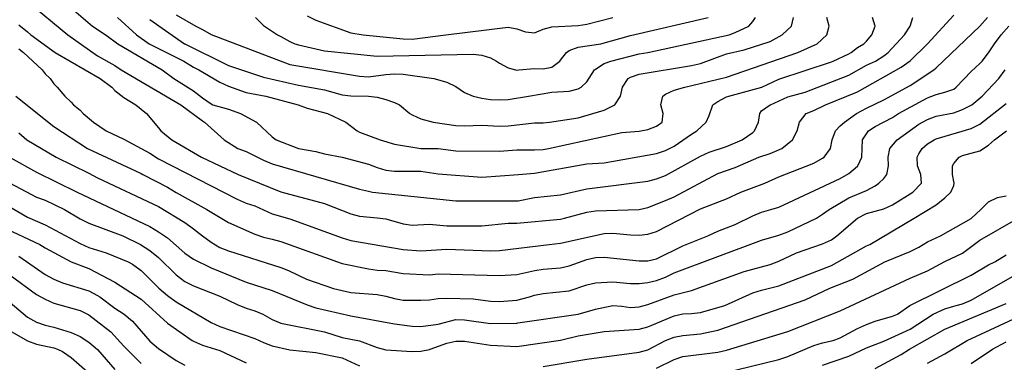
# Model space of a CAD drawing. Units: metres. Extents: x 374575 to 376497, y 8709876 to 8710499.
# Drawn here: x 374739 to 374796, y 8710078 to 8710098 of the extents above; entities that cross this region are included whole.
import ezdxf

# ---------------------------------------------------------------- set-up
doc = ezdxf.new("R2010")
doc.units = ezdxf.units.M
doc.layers.add('C-CURVAS MAYORES ACTUAL', color=250, linetype='Continuous')
doc.layers.add('C-CURVAS MENORES ACTUAL', color=252, linetype='Continuous')

msp = doc.modelspace()

# ---------------------------------------------------------------- linework, layer by layer
at = {"layer": 'C-CURVAS MAYORES ACTUAL', "flags": 128}
for points, elevation in [([(374740.309, 8710100.305), (374743.528, 8710097.538), (374744.309, 8710097.017), (374744.972, 8710096.538), (374747.514, 8710095.038), (374748.172, 8710094.538), (374749.309, 8710093.835), (374749.809, 8710093.432), (374750.309, 8710093.082), (374750.418, 8710093.038), (374751.309, 8710092.795), (374751.998, 8710092.538), (374752.915, 8710092.038), (374753.809, 8710091.203), (374754.03, 8710091.038), (374755.309, 8710090.53), (374756.309, 8710090.361), (374756.809, 8710090.22), (374757.809, 8710090.038), (374759.309, 8710089.629), (374759.809, 8710089.437), (374760.309, 8710089.29), (374760.809, 8710089.24), (374762.309, 8710089.227), (374763.309, 8710089.073), (374765.809, 8710088.894), (374767.894, 8710089.038), (374768.809, 8710089.123), (374771.809, 8710089.655), (374772.809, 8710089.71), (374775.809, 8710090.254), (374776.309, 8710090.424), (374776.809, 8710090.667), (374777.809, 8710091.35), (374778.105, 8710091.538), (374778.636, 8710092.038), (374778.809, 8710092.424), (374779.031, 8710093.038), (374779.309, 8710093.218), (374779.809, 8710093.49), (374779.945, 8710093.538), (374781.823, 8710094.038), (374782.809, 8710094.498), (374785.809, 8710095.5), (374785.909, 8710095.538), (374786.809, 8710095.962), (374786.937, 8710096.038), (374787.309, 8710096.313), (374787.67, 8710096.538), (374787.809, 8710096.673), (374788.13, 8710097.038), (374788.309, 8710097.535), (374788.31, 8710097.538), (374788.309, 8710097.543), (374788.161, 8710098.038)], 4585), ([(374755.809, 8710098.124), (374756.309, 8710097.878), (374758.309, 8710097.157), (374759.009, 8710097.038), (374761.309, 8710096.81), (374761.809, 8710096.804), (374763.736, 8710097.038), (374767.309, 8710097.474), (374767.809, 8710097.392), (374768.309, 8710097.225), (374768.809, 8710097.167), (374769.309, 8710097.363), (374769.809, 8710097.509), (374771.309, 8710097.579), (374771.809, 8710097.661), (374773.297, 8710098.038)], 4590), ([(374739.309, 8710091.423), (374739.767, 8710091.038), (374741.44, 8710090.038), (374743.309, 8710089.129), (374743.809, 8710088.849), (374747.309, 8710087.206), (374748.809, 8710086.297), (374749.151, 8710086.038), (374749.309, 8710085.937), (374749.809, 8710085.528), (374750.309, 8710085.16), (374750.809, 8710084.864), (374751.309, 8710084.663), (374754.309, 8710083.71), (374754.743, 8710083.538), (374755.77, 8710083.038), (374757.309, 8710082.519), (374758.309, 8710082.289), (374759.809, 8710082.16), (374760.309, 8710082.079), (374760.809, 8710081.931), (374761.309, 8710081.848), (374762.309, 8710081.835), (374762.809, 8710081.864), (374763.309, 8710081.94), (374763.809, 8710081.968), (374765.309, 8710081.923), (374766.309, 8710081.789), (374766.809, 8710081.765), (374767.809, 8710081.852), (374768.541, 8710082.038), (374768.809, 8710082.133), (374769.309, 8710082.226), (374770.809, 8710082.375), (374771.809, 8710082.719), (374772.309, 8710082.833), (374773.309, 8710082.889), (374774.309, 8710082.802), (374774.809, 8710082.795), (374775.309, 8710082.85), (374775.809, 8710082.98), (374776.309, 8710083.168), (374776.809, 8710083.401), (374781.809, 8710085.28), (374782.809, 8710085.575), (374783.309, 8710085.76), (374784.948, 8710086.538), (374785.309, 8710086.763), (374785.674, 8710087.038), (374786.809, 8710087.709), (374787.809, 8710088.13), (374788.309, 8710088.4), (374788.526, 8710088.538), (374788.809, 8710088.819), (374788.983, 8710089.038), (374789.08, 8710089.538), (374789.053, 8710090.038), (374789.155, 8710090.538), (374789.572, 8710091.038), (374790.809, 8710091.928), (374791.309, 8710092.203), (374791.809, 8710092.376), (374792.809, 8710092.572), (374793.309, 8710092.764), (374793.809, 8710093.011), (374793.847, 8710093.038), (374794.44, 8710093.538), (374795.391, 8710094.538), (374795.756, 8710095.038)], 4580), ([(374739.309, 8710084.358), (374740.809, 8710083.32), (374741.309, 8710083.054), (374741.809, 8710082.842), (374743.309, 8710082.374), (374743.809, 8710082.12), (374743.937, 8710082.038), (374744.809, 8710081.39), (374745.339, 8710081.038), (374745.809, 8710080.642), (374746.809, 8710079.498), (374747.309, 8710079.085), (374748.309, 8710078.39), (374748.809, 8710078.118)], 4575), ([(374778.809, 8710077.477), (374782.809, 8710078.45), (374783.309, 8710078.614), (374784.809, 8710079.242), (374785.309, 8710079.403), (374785.914, 8710079.538), (374786.309, 8710079.687), (374787.309, 8710080.221), (374787.809, 8710080.456), (374788.309, 8710080.649), (374789.309, 8710080.925), (374789.596, 8710081.038), (374790.295, 8710081.538), (374793.809, 8710083.271), (374794.809, 8710083.867), (374795.164, 8710084.038), (374795.809, 8710084.434)], 4575)]:
    msp.add_lwpolyline(points, dxfattribs=dict(at, elevation=elevation))
at = {"layer": 'C-CURVAS MENORES ACTUAL', "flags": 128}
for points, elevation in [([(374739.809, 8710098.953), (374742.103, 8710097.038), (374743.809, 8710095.844), (374744.809, 8710095.285), (374745.167, 8710095.038), (374748.578, 8710093.038), (374749.809, 8710092.112), (374749.935, 8710092.038), (374751.058, 8710091.038), (374751.841, 8710090.538), (374752.309, 8710090.364), (374753.309, 8710089.872), (374753.809, 8710089.66), (374758.809, 8710088.211), (374759.309, 8710088.081), (374759.549, 8710088.038), (374764.309, 8710087.531), (374767.809, 8710087.526), (374767.884, 8710087.538), (374768.809, 8710087.723), (374770.309, 8710087.875), (374771.809, 8710088.226), (374775.309, 8710088.668), (374775.809, 8710088.79), (374776.309, 8710088.986), (374778.309, 8710090.101), (374778.809, 8710090.321), (374779.809, 8710090.654), (374780.711, 8710091.038), (374781.309, 8710091.45), (374781.409, 8710091.538), (374781.635, 8710092.038), (374781.71, 8710092.538), (374781.809, 8710092.682), (374782.309, 8710093.032), (374782.317, 8710093.038), (374783.309, 8710093.483), (374784.309, 8710093.761), (374786.809, 8710094.743), (374787.809, 8710095.315), (374788.341, 8710095.538), (374788.809, 8710095.839), (374789.05, 8710096.038), (374790.001, 8710097.038), (374790.322, 8710097.538), (374790.469, 8710098.038)], 4584), ([(374739.309, 8710097.613), (374739.809, 8710097.212), (374739.985, 8710097.038), (374741.387, 8710096.038), (374743.96, 8710094.538), (374744.626, 8710094.038), (374744.809, 8710093.858), (374745.309, 8710093.463), (374746.004, 8710093.038), (374746.61, 8710092.538), (374747.309, 8710091.716), (374747.442, 8710091.538), (374748.067, 8710091.038), (374749.755, 8710090.038), (374751.856, 8710089.038), (374754.309, 8710088.05), (374756.809, 8710087.388), (374758.309, 8710086.784), (374758.809, 8710086.648), (374759.809, 8710086.56), (374760.309, 8710086.495), (374761.309, 8710086.223), (374761.809, 8710086.145), (374762.809, 8710086.202), (374763.809, 8710086.099), (374765.809, 8710086.099), (374767.309, 8710086.249), (374767.809, 8710086.256), (374770.309, 8710086.48), (374770.54, 8710086.538), (374771.809, 8710086.882), (374772.309, 8710086.954), (374774.809, 8710087.032), (374775.309, 8710087.146), (374776.309, 8710087.548), (374776.809, 8710087.769), (374779.309, 8710089.099), (374780.309, 8710089.445), (374781.655, 8710090.038), (374782.309, 8710090.252), (374782.979, 8710090.538), (374783.592, 8710091.038), (374783.846, 8710091.538), (374783.975, 8710092.038), (374784.371, 8710092.538), (374784.809, 8710092.713), (374785.48, 8710093.038), (374787.309, 8710093.787), (374789.809, 8710095.188), (374790.309, 8710095.564), (374791.315, 8710096.538), (374792.809, 8710098.172)], 4583), ([(374739.309, 8710096.244), (374739.566, 8710096.038), (374740.64, 8710095.038), (374740.809, 8710094.809), (374741.093, 8710094.538), (374741.309, 8710094.235), (374741.504, 8710094.038), (374741.933, 8710093.538), (374742.309, 8710093.183), (374742.44, 8710093.038), (374742.809, 8710092.736), (374742.996, 8710092.538), (374743.582, 8710092.038), (374744.313, 8710091.538), (374745.309, 8710091.062), (374746.809, 8710090.262), (374747.309, 8710089.938), (374751.809, 8710087.623), (374752.309, 8710087.404), (374752.809, 8710087.244), (374753.809, 8710086.785), (374754.809, 8710086.505), (374757.809, 8710085.418), (374758.309, 8710085.268), (374761.309, 8710084.752), (374762.309, 8710084.665), (374763.809, 8710084.773), (374766.309, 8710084.663), (374766.809, 8710084.688), (374769.653, 8710085.038), (374770.309, 8710085.111), (374772.809, 8710085.66), (374773.309, 8710085.675), (374774.309, 8710085.585), (374774.809, 8710085.577), (374775.309, 8710085.633), (374775.809, 8710085.786), (374778.309, 8710087.076), (374779.809, 8710087.655), (374780.622, 8710088.038), (374782.006, 8710088.538), (374782.809, 8710088.916), (374784.809, 8710089.697), (374785.309, 8710089.973), (374785.398, 8710090.038), (374785.758, 8710090.538), (374785.857, 8710091.038), (374786.041, 8710091.538), (374786.309, 8710091.83), (374786.558, 8710092.038), (374787.254, 8710092.538), (374787.809, 8710092.848), (374788.809, 8710093.314), (374790.309, 8710094.139), (374791.668, 8710095.038), (374791.809, 8710095.146), (374794.309, 8710097.535), (374794.75, 8710098.038)], 4582), ([(374744.952, 8710098.038), (374746.049, 8710097.038), (374746.771, 8710096.538), (374748.754, 8710095.538), (374749.309, 8710095.184), (374749.606, 8710095.038), (374750.809, 8710094.333), (374751.309, 8710094.1), (374752.309, 8710093.744), (374753.448, 8710093.538), (374755.298, 8710093.038), (374755.809, 8710092.834), (374756.962, 8710092.538), (374758.025, 8710092.038), (374758.677, 8710091.538), (374758.809, 8710091.472), (374759.98, 8710091.038), (374760.809, 8710090.785), (374762.309, 8710090.541), (374763.309, 8710090.53), (374764.309, 8710090.393), (374766.809, 8710090.378), (374767.809, 8710090.461), (374768.809, 8710090.449), (374769.309, 8710090.479), (374769.626, 8710090.538), (374773.809, 8710091.442), (374774.809, 8710091.531), (374775.309, 8710091.619), (374775.809, 8710091.815), (374776.121, 8710092.038), (374776.18, 8710092.538), (374776.039, 8710093.038), (374776.172, 8710093.538), (374776.309, 8710093.646), (374776.809, 8710093.867), (374777.417, 8710094.038), (374779.809, 8710094.618), (374783.883, 8710096.038), (374784.99, 8710096.538), (374785.551, 8710097.038), (374785.68, 8710097.538), (374785.556, 8710098.038)], 4586), ([(374746.809, 8710097.915), (374748.794, 8710096.538), (374748.809, 8710096.529), (374751.309, 8710095.296), (374753.309, 8710094.621), (374755.309, 8710094.161), (374756.809, 8710093.898), (374757.809, 8710093.601), (374758.309, 8710093.548), (374759.309, 8710093.524), (374759.809, 8710093.468), (374760.309, 8710093.345), (374760.809, 8710093.162), (374761.084, 8710093.038), (374761.691, 8710092.538), (374761.809, 8710092.47), (374762.309, 8710092.235), (374763.016, 8710092.038), (374764.309, 8710091.857), (374764.809, 8710091.829), (374765.809, 8710091.865), (374766.809, 8710091.817), (374767.309, 8710091.835), (374768.809, 8710091.995), (374769.309, 8710092.004), (374769.671, 8710092.038), (374771.309, 8710092.297), (374772.809, 8710092.732), (374773.309, 8710092.971), (374773.421, 8710093.038), (374773.744, 8710093.538), (374773.859, 8710094.038), (374774.174, 8710094.538), (374774.309, 8710094.619), (374774.809, 8710094.792), (374777.809, 8710095.295), (374778.309, 8710095.41), (374779.809, 8710095.95), (374780.809, 8710096.181), (374782.309, 8710096.654), (374782.993, 8710097.038), (374783.519, 8710097.538), (374783.635, 8710098.038)], 4587), ([(374748.309, 8710098.195), (374749.431, 8710097.538), (374749.809, 8710097.359), (374750.309, 8710097.072), (374754.809, 8710095.34), (374758.809, 8710094.685), (374759.309, 8710094.646), (374760.309, 8710094.769), (374760.809, 8710094.805), (374761.309, 8710094.784), (374763.061, 8710094.538), (374763.809, 8710094.324), (374764.309, 8710094.08), (374764.809, 8710093.732), (374765.313, 8710093.538), (374765.809, 8710093.416), (374766.309, 8710093.337), (374766.809, 8710093.311), (374767.309, 8710093.343), (374768.467, 8710093.538), (374769.809, 8710093.753), (374770.809, 8710093.809), (374771.309, 8710093.947), (374771.484, 8710094.038), (374771.809, 8710094.358), (374772.248, 8710095.038), (374772.309, 8710095.085), (374772.809, 8710095.393), (374773.181, 8710095.538), (374774.809, 8710095.961), (374775.309, 8710096.029), (374779.953, 8710097.038), (374780.309, 8710097.173), (374781.079, 8710097.538), (374781.309, 8710097.801), (374781.461, 8710098.038)], 4588), ([(374752.85, 8710098.038), (374753.309, 8710097.586), (374754.112, 8710097.038), (374754.309, 8710096.948), (374754.809, 8710096.669), (374755.1, 8710096.538), (374755.309, 8710096.467), (374756.809, 8710096.136), (374759.809, 8710095.821), (374765.309, 8710095.938), (374765.809, 8710095.878), (374766.309, 8710095.718), (374766.651, 8710095.538), (374766.809, 8710095.43), (374767.309, 8710095.147), (374767.725, 8710095.038), (374767.809, 8710095.026), (374767.92, 8710095.038), (374768.809, 8710095.122), (374769.309, 8710095.091), (374769.809, 8710095.2), (374770.273, 8710095.538), (374770.309, 8710095.598), (374770.654, 8710096.038), (374770.809, 8710096.14), (374771.309, 8710096.33), (374772.618, 8710096.538), (374774.309, 8710096.998), (374778.761, 8710098.038)], 4589), ([(374739.134, 8710093.538), (374741.309, 8710091.801), (374743.237, 8710090.538), (374746.309, 8710089.102), (374746.409, 8710089.038), (374747.809, 8710088.325), (374748.309, 8710088.02), (374750.063, 8710087.038), (374751.309, 8710086.298), (374752.809, 8710085.631), (374753.309, 8710085.444), (374753.809, 8710085.344), (374754.309, 8710085.205), (374757.809, 8710083.936), (374759.309, 8710083.639), (374759.809, 8710083.57), (374760.309, 8710083.549), (374761.309, 8710083.38), (374762.809, 8710083.299), (374763.309, 8710083.352), (374766.809, 8710083.254), (374767.809, 8710083.321), (374768.843, 8710083.538), (374769.309, 8710083.618), (374770.309, 8710083.695), (374770.809, 8710083.807), (374771.809, 8710084.183), (374772.309, 8710084.288), (374772.809, 8710084.3), (374774.809, 8710084.102), (374775.309, 8710084.097), (374775.809, 8710084.214), (374777.309, 8710084.949), (374778.747, 8710085.538), (374779.309, 8710085.804), (374780.309, 8710086.172), (374781.309, 8710086.679), (374781.809, 8710086.895), (374782.352, 8710087.038), (374782.809, 8710087.175), (374786.309, 8710088.817), (374786.809, 8710089.11), (374787.309, 8710089.526), (374787.321, 8710089.538), (374787.553, 8710090.038), (374787.589, 8710091.038), (374787.809, 8710091.381), (374787.935, 8710091.538), (374788.309, 8710091.787), (374789.309, 8710092.315), (374789.656, 8710092.538), (374791.309, 8710093.439), (374791.809, 8710093.621), (374792.309, 8710093.754), (374792.809, 8710093.927), (374792.956, 8710094.038), (374793.809, 8710094.953), (374794.309, 8710095.395), (374794.445, 8710095.538), (374794.809, 8710096.006), (374795.149, 8710096.538), (374795.529, 8710097.038), (374795.973, 8710097.538)], 4581), ([(374738.809, 8710090.015), (374740.309, 8710089.186), (374742.647, 8710088.038), (374746.809, 8710086.066), (374747.309, 8710085.768), (374747.809, 8710085.42), (374748.809, 8710084.534), (374749.309, 8710084.188), (374750.309, 8710083.702), (374752.309, 8710082.882), (374753.809, 8710082.402), (374755.809, 8710081.573), (374756.309, 8710081.399), (374758.309, 8710080.95), (374760.809, 8710080.493), (374761.809, 8710080.357), (374762.309, 8710080.34), (374763.309, 8710080.476), (374764.309, 8710080.736), (374764.809, 8710080.726), (374766.309, 8710080.511), (374767.809, 8710080.529), (374767.868, 8710080.538), (374771.309, 8710081.051), (374772.309, 8710081.338), (374773.309, 8710081.536), (374773.809, 8710081.508), (374774.309, 8710081.431), (374774.809, 8710081.463), (374775.309, 8710081.594), (374776.809, 8710082.151), (374777.809, 8710082.392), (374780.809, 8710083.486), (374782.309, 8710083.886), (374782.809, 8710084.074), (374783.809, 8710084.564), (374785.309, 8710085.08), (374785.809, 8710085.307), (374786.13, 8710085.538), (374787.309, 8710086.541), (374787.809, 8710086.807), (374788.809, 8710087.075), (374789.309, 8710087.306), (374790.465, 8710088.038), (374790.972, 8710088.538), (374790.929, 8710089.038), (374790.735, 8710089.538), (374790.717, 8710090.038), (374790.809, 8710090.222), (374790.997, 8710090.538), (374791.309, 8710090.798), (374791.689, 8710091.038), (374791.809, 8710091.09), (374793.809, 8710091.678), (374794.309, 8710091.935), (374795.809, 8710093.103)], 4579), ([(374737.866, 8710089.038), (374740.309, 8710087.751), (374740.809, 8710087.564), (374741.916, 8710087.038), (374742.809, 8710086.507), (374743.309, 8710086.256), (374745.255, 8710085.538), (374746.279, 8710085.038), (374746.809, 8710084.686), (374747.309, 8710084.295), (374748.309, 8710083.294), (374748.809, 8710082.922), (374749.309, 8710082.662), (374750.809, 8710082.066), (374751.809, 8710081.589), (374752.309, 8710081.387), (374752.809, 8710081.227), (374753.266, 8710081.038), (374753.809, 8710080.746), (374754.309, 8710080.529), (374756.809, 8710080.031), (374757.809, 8710079.701), (374758.809, 8710079.516), (374759.809, 8710079.138), (374760.309, 8710079.005), (374761.809, 8710078.897), (374762.309, 8710078.915), (374762.809, 8710079.02), (374762.854, 8710079.038), (374763.809, 8710079.383), (374764.309, 8710079.493), (374764.809, 8710079.505), (374766.309, 8710079.276), (374767.809, 8710079.183), (374770.309, 8710079.548), (374771.309, 8710079.793), (374772.809, 8710080.045), (374774.809, 8710080.178), (374775.309, 8710080.311), (374776.809, 8710080.955), (374777.309, 8710081.061), (374777.809, 8710081.071), (374778.309, 8710081.139), (374779.704, 8710081.538), (374781.309, 8710082.259), (374781.809, 8710082.423), (374782.809, 8710082.669), (374785.809, 8710083.837), (374787.809, 8710084.961), (374788.001, 8710085.038), (374790.549, 8710086.538), (374791.809, 8710087.309), (374792.309, 8710087.699), (374792.643, 8710088.038), (374792.809, 8710088.422), (374792.844, 8710088.538), (374792.734, 8710089.038), (374792.732, 8710089.538), (374792.809, 8710089.666), (374793.114, 8710090.038), (374793.309, 8710090.13), (374794.309, 8710090.401), (374794.809, 8710090.725), (374795.145, 8710091.038), (374795.828, 8710091.538)], 4578), ([(374737.809, 8710087.76), (374739.809, 8710086.592), (374740.809, 8710086.159), (374742.809, 8710085.083), (374743.309, 8710084.858), (374744.309, 8710084.55), (374745.572, 8710084.038), (374745.809, 8710083.901), (374746.309, 8710083.548), (374747.327, 8710082.538), (374747.809, 8710082.106), (374748.309, 8710081.742), (374750.309, 8710080.558), (374750.809, 8710080.341), (374752.809, 8710079.644), (374753.309, 8710079.412), (374753.809, 8710079.228), (374754.809, 8710079.008), (374756.309, 8710078.848), (374757.809, 8710078.543), (374758.809, 8710078.085)], 4577), ([(374769.309, 8710078.037), (374771.809, 8710078.471), (374774.809, 8710078.86), (374775.309, 8710078.995), (374776.309, 8710079.532), (374776.809, 8710079.733), (374777.309, 8710079.816), (374778.309, 8710079.908), (374779.309, 8710080.119), (374784.309, 8710081.856), (374785.711, 8710082.538), (374787.033, 8710083.038), (374788.868, 8710084.038), (374790.309, 8710084.631), (374790.809, 8710084.872), (374791.309, 8710085.178), (374792.061, 8710085.538), (374793.809, 8710086.53), (374793.821, 8710086.538), (374794.37, 8710087.038), (374794.809, 8710087.484), (374795.309, 8710087.717), (374795.809, 8710087.83)], 4577), ([(374738.309, 8710086.055), (374740.514, 8710085.038), (374740.809, 8710084.847), (374742.295, 8710084.038), (374743.309, 8710083.655), (374744.809, 8710082.876), (374746.309, 8710081.906), (374747.809, 8710080.536), (374749.223, 8710079.538), (374749.309, 8710079.492), (374749.809, 8710079.266), (374750.809, 8710078.953), (374752.309, 8710078.245)], 4576), ([(374775.809, 8710077.943), (374776.809, 8710078.449), (374777.309, 8710078.61), (374779.309, 8710078.859), (374779.809, 8710078.973), (374783.309, 8710080.042), (374786.309, 8710081.233), (374790.309, 8710083.109), (374791.309, 8710083.528), (374792.309, 8710084.067), (374793.309, 8710084.534), (374794.309, 8710085.272), (374796.49, 8710086.538)], 4576), ([(374738.809, 8710083.272), (374740.309, 8710082.17), (374740.809, 8710081.896), (374741.309, 8710081.678), (374742.809, 8710081.253), (374743.309, 8710081.008), (374744.577, 8710080.038), (374745.309, 8710079.212), (374746.309, 8710078.216)], 4574), ([(374785.309, 8710078.12), (374786.809, 8710078.636), (374787.809, 8710079.121), (374788.809, 8710079.501), (374790.309, 8710080.191), (374791.643, 8710081.038), (374792.309, 8710081.355), (374792.809, 8710081.509), (374792.957, 8710081.538), (374793.309, 8710081.636), (374793.809, 8710081.837), (374796.309, 8710083.272)], 4574), ([(374738.809, 8710081.72), (374739.809, 8710080.876), (374740.309, 8710080.575), (374740.809, 8710080.417), (374741.309, 8710080.304), (374742.309, 8710079.987), (374742.809, 8710079.756), (374743.309, 8710079.44), (374743.809, 8710079.022), (374744.809, 8710077.866)], 4573), ([(374788.309, 8710077.935), (374789.809, 8710078.727), (374790.271, 8710079.038), (374792.309, 8710080.187), (374795.809, 8710081.652)], 4573), ([(374791.309, 8710078.241), (374792.309, 8710078.775), (374793.579, 8710079.538), (374797.809, 8710081.506)], 4572), ([(374738.909, 8710080.038), (374739.809, 8710079.518), (374740.309, 8710079.33), (374741.309, 8710079.106), (374741.512, 8710079.038), (374741.809, 8710078.905), (374742.309, 8710078.565), (374743.809, 8710077.243)], 4572), ([(374793.809, 8710078.225), (374795.034, 8710079.038), (374795.809, 8710079.465)], 4571)]:
    msp.add_lwpolyline(points, dxfattribs=dict(at, elevation=elevation))

doc.saveas('drawing.dxf')
